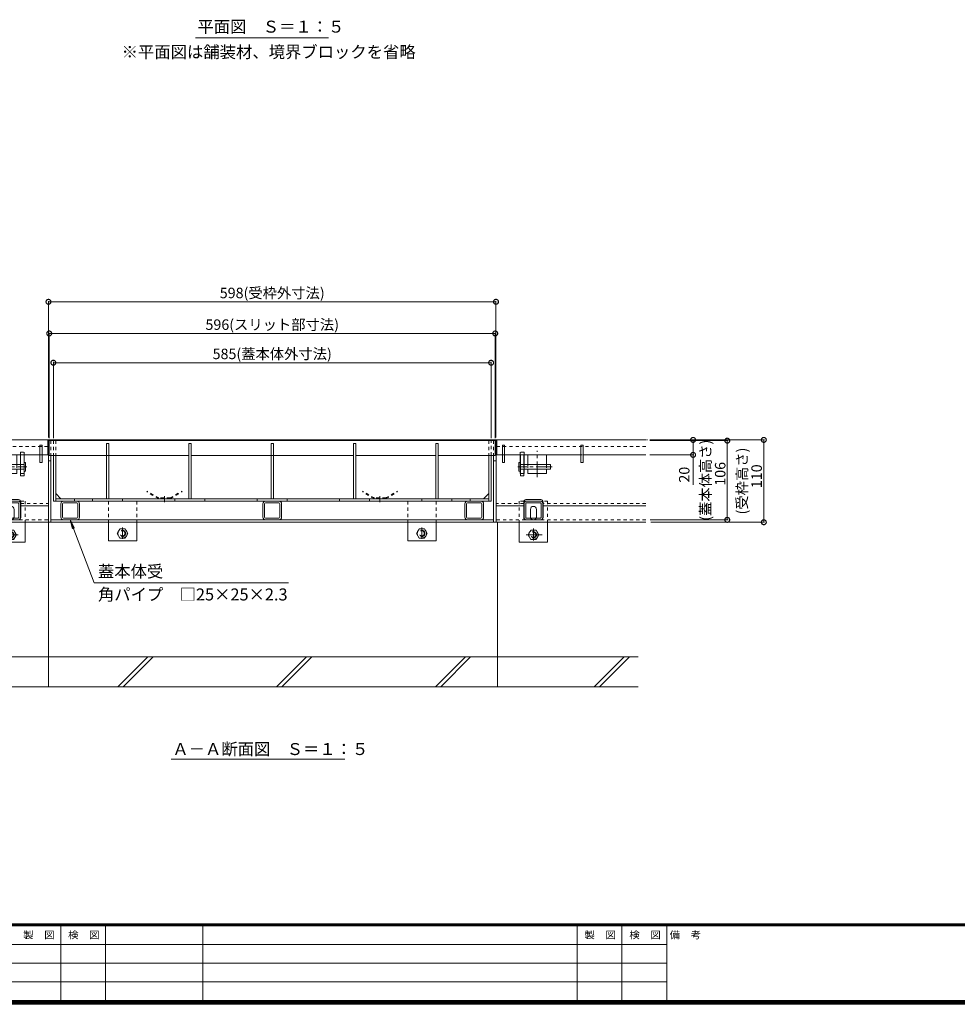
# Model space of a CAD drawing. Units: millimetres. Extents: x -2104 to 2116, y -1479 to 1615.
# Drawn here: x -1305 to -52, y -1349 to -33 of the extents above; entities that cross this region are included whole.
import ezdxf

# ---------------------------------------------------------------- set-up
doc = ezdxf.new("R2010")
doc.units = ezdxf.units.MM
doc.header["$LTSCALE"] = 5
doc.header["$PDMODE"] = 35
for name, pattern in [('JWW_CENTER1', [6.773333, 4.233333, -0.846667, 0.846667, -0.846667]), ('JWW_CENTER2', [13.546667, 11.006667, -0.846667, 0.846667, -0.846667]), ('JWW_DASHED1', [1.693333, 0.846667, -0.846667]), ('JWW_DASHED2', [3.386667, 1.693333, -1.693333]), ('JWW_HOJO', [1.693333, -1.27, 0.423333])]:
    doc.linetypes.add(name, pattern=pattern)
for name, color, linetype in [('0013_躯\u3000下り壁', 7, 'Continuous'), ('0022_柱符号_A', 7, 'Continuous'), ('0055_アルミ建具_', 7, 'Continuous'), ('0108_天井情報・', 7, 'Continuous'), ('02寸法D1_', 7, 'Continuous'), ('03本体__3', 7, 'Continuous'), ('10ゴム__3', 7, 'Continuous'), ('10ゴムD11', 7, 'Continuous'), ('10ゴムD13', 7, 'Continuous'), ('10ﾎﾞﾙﾄ__1', 7, 'Continuous'), ('10ﾎﾞﾙﾄ__2', 7, 'Continuous'), ('A_床ライン引きB', 7, 'Continuous'), ('A_避難通路', 7, 'Continuous'), ('OUTLINE-0', 7, 'Continuous'), ('補助散水栓', 7, 'Continuous')]:
    doc.layers.add(name, color=color, linetype=linetype)
doc.styles.get("Standard").update_dxf_attribs({"font": 'txt.shx', "bigfont": 'extfont.shx'})
doc.styles.add('ＭＳ ゴシック', font='txt', dxfattribs={"height": 1})
doc.dimstyles.new('KAD-1', dxfattribs={"dimtxt": 3, "dimasz": 4, "dimexe": 1, "dimexo": 3, "dimgap": 3, "dimtad": 1, "dimdsep": 46, "dimtxsty": 'Standard', "dimblk": 'DOTSMALL', "dimcen": 0, "dimadec": 0, "dimazin": 0, "dimtfac": 1, "dimtmove": 0, "dimatfit": 3, "dimldrblk": 'DOTSMALL', "dimfxl": 1, "dimlwd": 9, "dimlwe": 9, "dimarcsym": 0})

# ---------------------------------------------------------------- blocks, each defined once
blk = doc.blocks.new('モルタル止め\u3000A-A断面図')
at = {"layer": 'OUTLINE-0', "color": 7, "linetype": 'JWW_CENTER2', "lineweight": 5}
blk.add_line((0, 3.4), (0, -4.6), dxfattribs=at)
at = {"layer": '補助散水栓', "color": 2, "linetype": 'JWW_DASHED1', "lineweight": 5}
for p, q in [((-23.1, 10), (-23.6, 9.1)), ((-8, 0.1), (-23.6, 9.1)), ((-7.5, 1), (-23.1, 10)), ((7.5, 1), (-7.5, 1)), ((7.5, 1), (23.1, 10)), ((8, 0.1), (23.6, 9.1)), ((23.1, 10), (23.6, 9.1))]:
    blk.add_line(p, q, dxfattribs=at)
blk = doc.blocks.new('A-A断面図\u3000左\u3000T-2')
at = {"layer": '02寸法D1_', "color": 6, "linetype": 'Continuous', "lineweight": 5}
for p, q in [((0, 0), (-1, 0)), ((0, -20), (0, 0)), ((-1, -20), (0, -20))]:
    blk.add_line(p, q, dxfattribs=at)
at = {"layer": '03本体__3', "color": 3, "linetype": 'JWW_DASHED1', "lineweight": 5}
blk.add_line((-32.5, -20), (-37.5, -20), dxfattribs=at)
at = {"layer": '03本体__3', "color": 211, "linetype": 'Continuous', "lineweight": 5}
for p, q in [((-32.7, -20), (-37.2, -20)), ((-37.2, -20), (-37.2, -33)), ((-32.7, -20), (-32.7, -48)), ((-37.2, -39), (-37.2, -48)), ((-32.7, -48), (-37.2, -48)), ((-62.5, -103.8), (-62.5, -84.8)), ((-60.2, -103.8), (-60.2, -84.8)), ((-59.5, -81.8), (-40.5, -81.8)), ((-59.5, -84.1), (-40.5, -84.1)), ((-39.8, -103.8), (-39.8, -84.8)), ((-37.5, -103.8), (-37.5, -84.8)), ((-59.5, -104.5), (-40.5, -104.5)), ((-59.5, -106.8), (-40.5, -106.8))]:
    blk.add_line(p, q, dxfattribs=at)
at = {"layer": '03本体__3', "color": 211, "linetype": 'JWW_DASHED1', "lineweight": 5}
blk.add_line((-37.2, -45), (-32.7, -45), dxfattribs=at)
at = {"layer": '03本体__3', "color": 211, "linetype": 'Continuous', "lineweight": 5}
for centre, radius, start, end in [((-59.5, -84.8), 3, 90, 180), ((-59.5, -84.8), 0.7, 90, 180), ((-40.5, -84.8), 3, 0, 90), ((-40.5, -84.8), 0.7, 0, 90), ((-59.5, -103.8), 3, 180, 270), ((-59.5, -103.8), 0.7, 180, 270), ((-40.5, -103.8), 3, 270, 0), ((-40.5, -103.8), 0.7, 270, 0)]:
    blk.add_arc(centre, radius, start, end, dxfattribs=at)
at = {"layer": '10ゴム__3', "color": 30, "linetype": 'JWW_DASHED1', "lineweight": 5}
for p, q in [((-69, -81.8), (-69, -110)), ((-69, -81.8), (-62.8, -81.8)), ((-37.2, -81.8), (-31, -81.8)), ((-31, -81.8), (-31, -110))]:
    blk.add_line(p, q, dxfattribs=at)
at = {"layer": '10ゴム__3', "color": 30, "linetype": 'Continuous', "lineweight": 5}
for p, q in [((-62.8, -81.8), (-37.2, -81.8)), ((-54, -102.8), (-54, -92.8)), ((-46, -102.8), (-46, -92.8)), ((-69, -110), (-69, -136.8)), ((-31, -110), (-31, -136.8)), ((-69, -136.8), (-31, -136.8))]:
    blk.add_line(p, q, dxfattribs=at)
at = {"layer": '10ゴム__3', "color": 30, "linetype": 'JWW_DASHED2', "lineweight": 5}
for p, q in [((-53.6, -120.6), (-57.2, -126.8)), ((-57.2, -126.8), (-53.6, -133)), ((-53.6, -120.6), (-46.5, -120.6)), ((-42.8, -126.8), (-46.4, -120.6)), ((-46.4, -133), (-42.8, -126.8)), ((-53.6, -133), (-46.4, -133))]:
    blk.add_line(p, q, dxfattribs=at)
for radius in [6.23, 4, 3.3]:
    blk.add_circle((-50, -126.8), radius, dxfattribs=at)
at = {"layer": '10ゴム__3', "color": 30, "linetype": 'Continuous', "lineweight": 5}
for centre, start, end in [((-50, -92.8), 0, 180), ((-50, -102.8), 180, 191.537), ((-50, -102.8), 191.537, 205.1507), ((-50, -102.8), 334.8493, 348.463), ((-50, -102.8), 348.463, 0)]:
    blk.add_arc(centre, 4, start, end, dxfattribs=at)
at = {"layer": '10ゴム__3', "color": 30, "linetype": 'JWW_DASHED2', "lineweight": 5}
blk.add_arc((-50, -102.8), 4, 205.1507, 334.8493, dxfattribs=at)
at = {"layer": '10ゴムD11', "color": 6, "linetype": 'JWW_CENTER1', "lineweight": 5}
blk.add_line((-75, -36), (-29, -36), dxfattribs=at)
at = {"layer": '10ゴムD11', "color": 6, "linetype": 'Continuous', "lineweight": 5}
for p, q in [((-72.7, -33), (-72.7, -39)), ((-32.7, -33), (-72.7, -33)), ((-32.7, -39), (-72.7, -39)), ((-32.7, -30.3), (-32.7, -41.7)), ((-30.7, -30.3), (-30.7, -41.7))]:
    blk.add_line(p, q, dxfattribs=at)
at = {"layer": '10ゴムD11', "color": 6, "linetype": 'JWW_DASHED1', "lineweight": 5}
blk.add_line((-37.2, -33), (-37.2, -39), dxfattribs=at)
at = {"layer": '10ゴムD11', "color": 6, "linetype": 'Continuous', "lineweight": 5}
for centre, start, end in [((-31.7, -31.8), 56.6015, 123.3985), ((-31.7, -40.2), 236.6015, 303.3985)]:
    blk.add_arc(centre, 1.82, start, end, dxfattribs=at)
at = {"layer": '10ゴムD13', "color": 6, "linetype": 'Continuous', "lineweight": 5}
for p, q in [((-67.5, -20), (-42.5, -20)), ((-67.5, -20), (-67.5, -33)), ((-42.5, -20), (-42.5, -33)), ((-67.5, -39), (-67.5, -45)), ((-42.5, -39), (-42.5, -45)), ((-67.5, -45), (-42.5, -45))]:
    blk.add_line(p, q, dxfattribs=at)
at = {"layer": '10ゴムD13', "color": 6, "linetype": 'JWW_DASHED1', "lineweight": 5}
for p, q in [((-67.5, -33), (-67.5, -39)), ((-42.5, -33), (-42.5, -39))]:
    blk.add_line(p, q, dxfattribs=at)
at = {"layer": 'A_床ライン引きB', "color": 4, "linetype": 'JWW_DASHED1', "lineweight": 5}
for p, q in [((-200, -9), (0, -9)), ((-37.5, -16.5), (-32.5, -16.5)), ((-37.5, -16.5), (-37.5, -20)), ((-32.5, -16.5), (-32.5, -20)), ((-200, -84.8), (-63, -84.8)), ((-37, -84.8), (0, -84.8)), ((-200, -106.8), (-0.1, -106.8))]:
    blk.add_line(p, q, dxfattribs=at)
at = {"layer": 'A_床ライン引きB', "color": 4, "linetype": 'Continuous', "lineweight": 5}
for p, q in [((0, 0), (0, -110)), ((0, 0), (0, -9)), ((0, -9), (0, -110)), ((-37.5, -20), (-37.5, -45)), ((-32.5, -20), (-32.5, -45)), ((-37.2, -45), (-37.5, -45)), ((-32.7, -45), (-32.5, -45)), ((-200, -88), (-63, -88)), ((-63, -103.8), (-63, -82.8)), ((-60, -79.8), (-40, -79.8)), ((-37, -103.8), (-37, -82.8)), ((-37, -88), (0, -88)), ((-200, -110), (0, -110)), ((-60, -106.8), (-40, -106.8))]:
    blk.add_line(p, q, dxfattribs=at)
for centre, start, end in [((-60, -82.8), 90, 180), ((-40, -82.8), 0, 90), ((-60, -103.8), 180, 270), ((-40, -103.8), 270, 0)]:
    blk.add_arc(centre, 3, start, end, dxfattribs=at)
at = {"layer": 'A_避難通路', "color": 3, "linetype": 'Continuous', "lineweight": 5}
for p, q in [((-200, 0), (-1, 0)), ((-1, -20), (-1, 0)), ((-113.5, -7), (-116.5, -7)), ((-116.5, -7), (-116.5, -30)), ((-113.5, -7), (-113.5, -30)), ((-8.5, -7), (-11.5, -7)), ((-11.5, -7), (-11.5, -30)), ((-8.5, -7), (-8.5, -30)), ((-200, -20), (-116.5, -20)), ((-113.5, -20), (-11.5, -20)), ((-8.5, -20), (-1, -20)), ((-113.5, -30), (-116.5, -30)), ((-8.5, -30), (-11.5, -30))]:
    blk.add_line(p, q, dxfattribs=at)
at = {"layer": 'A_避難通路', "color": 3, "linetype": 'JWW_DASHED1', "lineweight": 5}
blk.add_line((-1, -20), (-200, -20), dxfattribs=at)
at = {"layer": 'OUTLINE-0', "color": 7, "linetype": 'JWW_CENTER1', "lineweight": 5}
for p, q in [((-55, -49.9), (-55, -14.6)), ((-50, -118.3), (-50, -134.5)), ((-40.6, -126.8), (-61.9, -126.8))]:
    blk.add_line(p, q, dxfattribs=at)
blk = doc.blocks.new('A-A断面図\u3000右\u3000T-2')
at = {"layer": '02寸法D1_', "color": 6, "linetype": 'Continuous', "lineweight": 5}
for p, q in [((2492.7, 1196.6), (2492.7, 1216.6)), ((2492.7, 1216.6), (2493.7, 1216.6)), ((2493.7, 1196.6), (2492.7, 1196.6))]:
    blk.add_line(p, q, dxfattribs=at)
at = {"layer": '03本体__3', "color": 3, "linetype": 'JWW_DASHED1', "lineweight": 5}
blk.add_line((2525.2, 1196.6), (2530.2, 1196.6), dxfattribs=at)
at = {"layer": '03本体__3', "color": 211, "linetype": 'Continuous', "lineweight": 5}
for p, q in [((2525.4, 1196.6), (2525.4, 1168.6)), ((2525.4, 1196.6), (2529.9, 1196.6)), ((2529.9, 1196.6), (2529.9, 1183.6)), ((2529.9, 1177.6), (2529.9, 1168.6)), ((2525.4, 1168.6), (2529.9, 1168.6)), ((2530.2, 1112.8), (2530.2, 1131.8)), ((2532.5, 1112.8), (2532.5, 1131.8)), ((2552.2, 1134.8), (2533.2, 1134.8)), ((2552.2, 1132.5), (2533.2, 1132.5)), ((2552.9, 1112.8), (2552.9, 1131.8)), ((2555.2, 1112.8), (2555.2, 1131.8)), ((2552.2, 1112.1), (2533.2, 1112.1)), ((2552.2, 1109.8), (2533.2, 1109.8))]:
    blk.add_line(p, q, dxfattribs=at)
at = {"layer": '03本体__3', "color": 211, "linetype": 'JWW_DASHED1', "lineweight": 5}
blk.add_line((2529.9, 1171.6), (2525.4, 1171.6), dxfattribs=at)
at = {"layer": '03本体__3', "color": 211, "linetype": 'Continuous', "lineweight": 5}
for centre, radius, start, end in [((2533.2, 1131.8), 3, 90, 180), ((2533.2, 1131.8), 0.7, 90, 180), ((2552.2, 1131.8), 3, 0, 90), ((2552.2, 1131.8), 0.7, 0, 90), ((2533.2, 1112.8), 3, 180, 270), ((2533.2, 1112.8), 0.7, 180, 270), ((2552.2, 1112.8), 3, 270, 0), ((2552.2, 1112.8), 0.7, 270, 0)]:
    blk.add_arc(centre, radius, start, end, dxfattribs=at)
at = {"layer": '10ゴム__3', "color": 30, "linetype": 'JWW_DASHED1', "lineweight": 5}
for p, q in [((2523.7, 1134.8), (2523.7, 1106.6)), ((2529.8, 1134.8), (2523.7, 1134.8)), ((2561.7, 1134.8), (2555.5, 1134.8)), ((2561.7, 1134.8), (2561.7, 1106.6))]:
    blk.add_line(p, q, dxfattribs=at)
at = {"layer": '10ゴム__3', "color": 30, "linetype": 'Continuous', "lineweight": 5}
for p, q in [((2555.5, 1134.8), (2529.8, 1134.8)), ((2538.7, 1113.8), (2538.7, 1123.8)), ((2546.7, 1113.8), (2546.7, 1123.8)), ((2523.7, 1106.6), (2523.7, 1079.8)), ((2561.7, 1106.6), (2561.7, 1079.8)), ((2561.7, 1079.8), (2523.7, 1079.8))]:
    blk.add_line(p, q, dxfattribs=at)
at = {"layer": '10ゴム__3', "color": 30, "linetype": 'JWW_DASHED2', "lineweight": 5}
for p, q in [((2535.5, 1089.8), (2539.1, 1096)), ((2546.3, 1096), (2539.2, 1096)), ((2546.3, 1096), (2549.9, 1089.8)), ((2539.1, 1083.6), (2535.5, 1089.8)), ((2546.3, 1083.6), (2539.1, 1083.6)), ((2549.9, 1089.8), (2546.3, 1083.6))]:
    blk.add_line(p, q, dxfattribs=at)
for radius in [6.23, 4, 3.3]:
    blk.add_circle((2542.7, 1089.8), radius, dxfattribs=at)
at = {"layer": '10ゴム__3', "color": 30, "linetype": 'Continuous', "lineweight": 5}
for centre, start, end in [((2542.7, 1123.8), 0, 180), ((2542.7, 1113.8), 180, 191.537), ((2542.7, 1113.8), 191.537, 205.1507), ((2542.7, 1113.8), 334.8493, 348.463), ((2542.7, 1113.8), 348.463, 0)]:
    blk.add_arc(centre, 4, start, end, dxfattribs=at)
at = {"layer": '10ゴム__3', "color": 30, "linetype": 'JWW_DASHED2', "lineweight": 5}
blk.add_arc((2542.7, 1113.8), 4, 205.1507, 334.8493, dxfattribs=at)
at = {"layer": '10ゴムD11', "color": 6, "linetype": 'Continuous', "lineweight": 5}
for p, q in [((2523.4, 1186.3), (2523.4, 1174.9)), ((2525.4, 1186.3), (2525.4, 1174.9)), ((2525.4, 1183.6), (2565.4, 1183.6)), ((2525.4, 1177.6), (2565.4, 1177.6)), ((2565.4, 1183.6), (2565.4, 1177.6))]:
    blk.add_line(p, q, dxfattribs=at)
at = {"layer": '10ゴムD11', "color": 6, "linetype": 'JWW_CENTER1', "lineweight": 5}
blk.add_line((2567.7, 1180.6), (2521.7, 1180.6), dxfattribs=at)
at = {"layer": '10ゴムD11', "color": 6, "linetype": 'JWW_DASHED1', "lineweight": 5}
blk.add_line((2529.9, 1183.6), (2529.9, 1177.6), dxfattribs=at)
at = {"layer": '10ゴムD11', "color": 6, "linetype": 'Continuous', "lineweight": 5}
for centre, start, end in [((2524.4, 1184.8), 56.6015, 123.3985), ((2524.4, 1176.4), 236.6015, 303.3985)]:
    blk.add_arc(centre, 1.82, start, end, dxfattribs=at)
at = {"layer": '10ゴムD13', "color": 6, "linetype": 'Continuous', "lineweight": 5}
for p, q in [((2560.2, 1196.6), (2535.2, 1196.6)), ((2535.2, 1196.6), (2535.2, 1183.6)), ((2560.2, 1196.6), (2560.2, 1183.6)), ((2535.2, 1177.6), (2535.2, 1171.6)), ((2560.2, 1171.6), (2535.2, 1171.6)), ((2560.2, 1177.6), (2560.2, 1171.6))]:
    blk.add_line(p, q, dxfattribs=at)
at = {"layer": '10ゴムD13', "color": 6, "linetype": 'JWW_DASHED1', "lineweight": 5}
for p, q in [((2535.2, 1183.6), (2535.2, 1177.6)), ((2560.2, 1183.6), (2560.2, 1177.6))]:
    blk.add_line(p, q, dxfattribs=at)
at = {"layer": 'A_床ライン引きB', "color": 4, "linetype": 'Continuous', "lineweight": 5}
for p, q in [((2492.7, 1216.6), (2492.7, 1106.6)), ((2492.7, 1216.6), (2492.7, 1207.6)), ((2525.2, 1196.6), (2525.2, 1171.6)), ((2530.2, 1196.6), (2530.2, 1171.6)), ((2525.4, 1171.6), (2525.2, 1171.6)), ((2529.9, 1171.6), (2530.2, 1171.6)), ((2529.7, 1112.8), (2529.7, 1133.8)), ((2552.7, 1136.8), (2532.7, 1136.8)), ((2555.7, 1112.8), (2555.7, 1133.8)), ((2529.7, 1128.6), (2492.7, 1128.6)), ((2692.7, 1128.6), (2555.7, 1128.6)), ((2692.7, 1106.6), (2492.7, 1106.6)), ((2552.7, 1109.8), (2532.7, 1109.8))]:
    blk.add_line(p, q, dxfattribs=at)
at = {"layer": 'A_床ライン引きB', "color": 4, "linetype": 'JWW_DASHED1', "lineweight": 5}
for p, q in [((2692.7, 1207.6), (2492.7, 1207.6)), ((2530.2, 1200.1), (2525.2, 1200.1)), ((2525.2, 1200.1), (2525.2, 1196.6)), ((2530.2, 1200.1), (2530.2, 1196.6)), ((2529.7, 1131.8), (2492.7, 1131.8)), ((2692.7, 1131.8), (2555.7, 1131.8)), ((2692.7, 1109.8), (2492.8, 1109.8))]:
    blk.add_line(p, q, dxfattribs=at)
at = {"layer": 'A_床ライン引きB', "color": 4, "linetype": 'Continuous', "lineweight": 5}
for centre, start, end in [((2532.7, 1133.8), 90, 180), ((2552.7, 1133.8), 0, 90), ((2532.7, 1112.8), 180, 270), ((2552.7, 1112.8), 270, 0)]:
    blk.add_arc(centre, 3, start, end, dxfattribs=at)
at = {"layer": 'A_避難通路', "color": 3, "linetype": 'Continuous', "lineweight": 5}
for p, q in [((2493.7, 1196.6), (2493.7, 1216.6)), ((2692.7, 1216.6), (2493.7, 1216.6)), ((2501.2, 1209.6), (2504.2, 1209.6)), ((2501.2, 1209.6), (2501.2, 1186.6)), ((2504.2, 1209.6), (2504.2, 1186.6)), ((2606.2, 1209.6), (2609.2, 1209.6)), ((2606.2, 1209.6), (2606.2, 1186.6)), ((2609.2, 1209.6), (2609.2, 1186.6)), ((2501.2, 1196.6), (2493.7, 1196.6)), ((2501.2, 1186.6), (2504.2, 1186.6)), ((2606.2, 1196.6), (2504.2, 1196.6)), ((2606.2, 1186.6), (2609.2, 1186.6)), ((2692.7, 1196.6), (2609.2, 1196.6))]:
    blk.add_line(p, q, dxfattribs=at)
at = {"layer": 'A_避難通路', "color": 3, "linetype": 'JWW_DASHED1', "lineweight": 5}
blk.add_line((2493.7, 1196.6), (2692.7, 1196.6), dxfattribs=at)
at = {"layer": 'OUTLINE-0', "color": 7, "linetype": 'JWW_CENTER1', "lineweight": 5}
for p, q in [((2547.7, 1166.7), (2547.7, 1202)), ((2542.7, 1098.3), (2542.7, 1082.2)), ((2533.2, 1089.8), (2554.5, 1089.8))]:
    blk.add_line(p, q, dxfattribs=at)
blk = doc.blocks.new('A-A断面図\u3000180')
at = {"layer": '10ﾎﾞﾙﾄ__1', "color": 6, "linetype": 'Continuous', "lineweight": 5}
for p, q in [((0, -220), (0, 0)), ((600, -220), (600, 0)), ((788, -180), (-184, -180)), ((-119.3, -220), (-79.3, -180)), ((-112.2, -220), (-72.2, -180)), ((0, -220), (0, -180)), ((92.8, -220), (132.8, -180)), ((99.9, -220), (139.9, -180)), ((304.9, -220), (344.9, -180)), ((312, -220), (352, -180)), ((517.1, -220), (557.1, -180)), ((524.1, -220), (564.1, -180)), ((729.2, -220), (769.2, -180)), ((736.2, -220), (776.2, -180)), ((-184, -220), (788, -220))]:
    blk.add_line(p, q, dxfattribs=at)
blk = doc.blocks.new('角パイプ\u3000□25×25×2.3')
at = {"layer": '03本体__3', "color": 211, "linetype": 'Continuous', "lineweight": 5}
for p, q in [((10, -102.4), (10, -84.6)), ((12.3, -102.4), (12.3, -84.6)), ((31.4, -81), (13.6, -81)), ((31.4, -83.3), (13.6, -83.3)), ((32.7, -102.4), (32.7, -84.6)), ((35, -84.6), (35, -102.4)), ((13.6, -103.7), (31.4, -103.7)), ((13.6, -106), (31.7, -106))]:
    blk.add_line(p, q, dxfattribs=at)
for centre, radius, start, end in [((13.6, -84.6), 3.6, 90, 180), ((13.6, -84.6), 3.6, 90, 180), ((13.6, -84.6), 1.3, 90, 180), ((13.6, -84.6), 1.3, 90, 180), ((31.4, -84.6), 3.6, 0, 90), ((31.4, -84.6), 3.6, 0, 90), ((31.4, -84.6), 1.3, 0, 90), ((31.4, -84.6), 1.3, 0, 90), ((13.6, -102.4), 3.6, 180, 270), ((13.6, -102.4), 3.6, 180, 270), ((13.6, -102.4), 1.3, 180, 270), ((13.6, -102.4), 1.3, 180, 270), ((31.4, -102.4), 1.3, 270, 0), ((31.4, -102.4), 3.6, 270, 0), ((31.4, -102.4), 3.6, 270, 0), ((31.4, -102.4), 1.3, 270, 0)]:
    blk.add_arc(centre, radius, start, end, dxfattribs=at)
blk = doc.blocks.new('角パイプ\u3000□25×25×2.3\u3000引出線')
at = {"layer": '0055_アルミ建具_', "color": 7, "linetype": 'Continuous', "lineweight": 5}
for p, q in [((32, -84.2), (0, 0)), ((0, 0), (5.9, -11)), ((0, 0), (2.9, -12.2)), ((32, -84.2), (291.7, -84.2))]:
    blk.add_line(p, q, dxfattribs=at)
at = {"layer": '0055_アルミ建具_', "color": 2, "linetype": 'Continuous', "lineweight": 5}
for s, p in [('蓋本体受', (37.1, -76.9)), ('角パイプ\u3000□25×25×2.3', (37.1, -107.7))]:
    blk.add_text(s, height=16, dxfattribs=at).set_placement(p)
blk = doc.blocks.new('_DotSmall')
at = {"color": 0, "linetype": 'ByBlock', "const_width": 0.5}
blk.add_lwpolyline([(-0.0625, 0, 1), (0.0625, 0, 1)], format="xyb", close=True, dxfattribs=at)
blk = doc.blocks.new('*D57')
at = {"color": 0, "lineweight": 5, "transparency": 16777216}
for p, q in [((-1266.4, -591.5), (-1266.4, -409)), ((-1266.4, -410), (-668.4, -410)), ((-668.4, -591.5), (-668.4, -409))]:
    blk.add_line(p, q, dxfattribs=at)
at = {"layer": 'Defpoints', "color": 0, "transparency": 16777216}
for p in [(-668.4, -410), (-1266.4, -594.5), (-668.4, -594.5)]:
    blk.add_point(p, dxfattribs=at)
at = {"color": 0, "lineweight": 5, "transparency": 16777216, "xscale": 13, "yscale": 13, "zscale": 13, "rotation": 180}
blk.add_blockref('_DotSmall', (-1266.4, -410), dxfattribs=at)
at = {"color": 0, "lineweight": 5, "transparency": 16777216, "xscale": 13, "yscale": 13, "zscale": 13}
blk.add_blockref('_DotSmall', (-668.4, -410), dxfattribs=at)
at = {"color": 2, "lineweight": 5, "transparency": 16777216, "insert": (-967.4, -400), "char_height": 14, "attachment_point": 5}
blk.add_mtext('598(受枠外寸法)', dxfattribs=at)
blk = doc.blocks.new('*D58')
at = {"color": 0, "lineweight": 5, "transparency": 16777216}
for p, q in [((-1265.4, -592.3), (-1265.4, -451.3)), ((-669.4, -452.3), (-1265.4, -452.3)), ((-669.4, -592.3), (-669.4, -451.3))]:
    blk.add_line(p, q, dxfattribs=at)
at = {"layer": 'Defpoints', "color": 0, "transparency": 16777216}
for p in [(-1265.4, -452.3), (-1265.4, -595.3), (-669.4, -595.3)]:
    blk.add_point(p, dxfattribs=at)
at = {"color": 0, "lineweight": 5, "transparency": 16777216, "xscale": 13, "yscale": 13, "zscale": 13, "rotation": 180}
blk.add_blockref('_DotSmall', (-1265.4, -452.3), dxfattribs=at)
at = {"color": 0, "lineweight": 5, "transparency": 16777216, "xscale": 13, "yscale": 13, "zscale": 13}
blk.add_blockref('_DotSmall', (-669.4, -452.3), dxfattribs=at)
at = {"color": 2, "lineweight": 5, "transparency": 16777216, "insert": (-967.4, -442.3), "char_height": 14, "attachment_point": 5}
blk.add_mtext('596(スリット部寸法)', dxfattribs=at)
blk = doc.blocks.new('*D59')
at = {"color": 0, "lineweight": 5, "transparency": 16777216}
for p, q in [((-1259.9, -592.3), (-1259.9, -490.4)), ((-1259.9, -491.4), (-674.9, -491.4)), ((-674.9, -592.3), (-674.9, -490.4))]:
    blk.add_line(p, q, dxfattribs=at)
at = {"layer": 'Defpoints', "color": 0, "transparency": 16777216}
for p in [(-674.9, -491.4), (-1259.9, -595.3), (-674.9, -595.3)]:
    blk.add_point(p, dxfattribs=at)
at = {"color": 0, "lineweight": 5, "transparency": 16777216, "xscale": 13, "yscale": 13, "zscale": 13, "rotation": 180}
blk.add_blockref('_DotSmall', (-1259.9, -491.4), dxfattribs=at)
at = {"color": 0, "lineweight": 5, "transparency": 16777216, "xscale": 13, "yscale": 13, "zscale": 13}
blk.add_blockref('_DotSmall', (-674.9, -491.4), dxfattribs=at)
at = {"color": 2, "lineweight": 5, "transparency": 16777216, "insert": (-967.4, -481.4), "char_height": 14, "attachment_point": 5}
blk.add_mtext('585(蓋本体外寸法)', dxfattribs=at)
blk = doc.blocks.new('*D72')
at = {"color": 0, "lineweight": 9, "transparency": 16777216}
for p, q in [((-462.8, -595.5), (-358.3, -595.5)), ((-462.3, -701.3), (-358.3, -701.3))]:
    blk.add_line(p, q, dxfattribs=at)
at = {"color": 0, "lineweight": 5, "transparency": 16777216}
blk.add_line((-359.3, -595.5), (-359.3, -701.3), dxfattribs=at)
at = {"layer": 'Defpoints', "color": 0, "transparency": 16777216}
for p in [(-465.8, -595.5), (-465.3, -701.3), (-359.3, -701.3)]:
    blk.add_point(p, dxfattribs=at)
at = {"color": 0, "lineweight": 5, "transparency": 16777216, "xscale": 13, "yscale": 13, "zscale": 13}
for p, rotation in [((-359.3, -595.5), 90), ((-359.3, -701.3), 270)]:
    blk.add_blockref('_DotSmall', p, dxfattribs=dict(at, rotation=rotation))
at = {"color": 2, "lineweight": 5, "transparency": 16777216, "insert": (-378.6, -648.4), "char_height": 14, "attachment_point": 5, "rotation": 90}
blk.add_mtext('\\H1x;\\S(蓋本体高さ)^     106;', dxfattribs=at)
blk = doc.blocks.new('*D73')
at = {"color": 0, "lineweight": 5, "transparency": 16777216}
for p, q in [((-462.8, -594.5), (-309.5, -594.5)), ((-310.5, -594.5), (-310.5, -704.5)), ((-461.6, -704.5), (-309.5, -704.5))]:
    blk.add_line(p, q, dxfattribs=at)
at = {"layer": 'Defpoints', "color": 0, "transparency": 16777216}
for p in [(-465.8, -594.5), (-464.6, -704.5), (-310.5, -704.5)]:
    blk.add_point(p, dxfattribs=at)
at = {"color": 0, "lineweight": 5, "transparency": 16777216, "xscale": 13, "yscale": 13, "zscale": 13}
for p, rotation in [((-310.5, -594.5), 90), ((-310.5, -704.5), 270)]:
    blk.add_blockref('_DotSmall', p, dxfattribs=dict(at, rotation=rotation))
at = {"color": 2, "lineweight": 5, "transparency": 16777216, "insert": (-329.9, -649.5), "char_height": 14, "attachment_point": 5, "rotation": 90}
blk.add_mtext('\\H1x;\\S(受枠高さ)^    110;', dxfattribs=at)
blk = doc.blocks.new('*D74')
at = {"color": 0, "lineweight": 5, "transparency": 16777216}
for p, q in [((-462.8, -594.5), (-404, -594.5)), ((-405, -594.5), (-405, -614.5)), ((-462.8, -614.5), (-404, -614.5)), ((-405, -614.5), (-405, -654.5))]:
    blk.add_line(p, q, dxfattribs=at)
at = {"layer": 'Defpoints', "color": 0, "transparency": 16777216}
for p in [(-465.8, -594.5), (-465.8, -614.5), (-405, -614.5)]:
    blk.add_point(p, dxfattribs=at)
at = {"color": 0, "lineweight": 5, "transparency": 16777216, "xscale": 13, "yscale": 13, "zscale": 13}
for p, rotation in [((-405, -594.5), 90), ((-405, -614.5), 270)]:
    blk.add_blockref('_DotSmall', p, dxfattribs=dict(at, rotation=rotation))
at = {"color": 2, "lineweight": 5, "transparency": 16777216, "insert": (-415, -641), "char_height": 14, "attachment_point": 5, "rotation": 90}
blk.add_mtext('20', dxfattribs=at)

msp = doc.modelspace()

# ---------------------------------------------------------------- linework, layer by layer
at = {"layer": '0013_躯\u3000下り壁', "color": 7, "linetype": 'Continuous', "lineweight": 5}
for p, q in [((-1965, -1241.938), (2010, -1241.938)), ((-1965, -1242.771), (2010, -1242.771)), ((-1060, -1243.604), (-1060, -1343.604)), ((-560, -1243.604), (-560, -1343.604)), ((-500, -1243.604), (-500, -1343.604)), ((-440, -1243.604), (-440, -1343.604)), ((-1969.167, -1347.771), (2014.167, -1347.771)), ((-1968.333, -1346.938), (2013.333, -1346.938)), ((-1967.5, -1346.104), (2012.5, -1346.104)), ((-1966.667, -1345.271), (2011.667, -1345.271)), ((-1965.833, -1344.438), (2010.833, -1344.438))]:
    msp.add_line(p, q, dxfattribs=at)
at = {"layer": '0022_柱符号_A', "color": 7, "linetype": 'Continuous', "lineweight": 5}
for p, q in [((-1965, -1241.104), (2010, -1241.104)), ((-1965, -1243.604), (2010, -1243.604)), ((-1250, -1243.604), (-1250, -1343.604)), ((-1190, -1243.604), (-1190, -1343.604)), ((-1940, -1268.604), (-440, -1268.604)), ((-1940, -1293.604), (-440, -1293.604)), ((-1940, -1318.604), (-440, -1318.604)), ((-1970, -1348.604), (2015, -1348.604)), ((-1965, -1343.604), (2010, -1343.604))]:
    msp.add_line(p, q, dxfattribs=at)
at = {"layer": '0055_アルミ建具_', "color": 7, "linetype": 'Continuous', "lineweight": 5}
for p, q in [((-1070.068, -57.497), (-892.337, -57.497)), ((-1102.626, -1020.956), (-870.238, -1020.956))]:
    msp.add_line(p, q, dxfattribs=at)
at = {"layer": '0108_天井情報・', "color": 7, "linetype": 'JWW_HOJO', "lineweight": 5}
msp.add_line((-585.693, -594.519), (-465.821, -594.519), dxfattribs=at)
at = {"layer": '10ゴム__3', "color": 30, "linetype": 'JWW_DASHED1', "lineweight": 5}
for p, q in [((-1186.386, -676.519), (-1148.386, -676.519)), ((-1186.386, -676.519), (-1186.386, -704.519)), ((-1148.386, -676.519), (-1148.386, -704.519)), ((-748.386, -676.519), (-786.386, -676.519)), ((-786.386, -676.519), (-786.386, -704.519)), ((-748.386, -676.519), (-748.386, -704.519))]:
    msp.add_line(p, q, dxfattribs=at)
at = {"layer": '10ゴム__3', "color": 30, "linetype": 'Continuous', "lineweight": 5}
for p, q in [((-1186.386, -704.519), (-1186.386, -729.519)), ((-1148.386, -704.519), (-1148.386, -729.519)), ((-786.386, -704.519), (-786.386, -729.519)), ((-748.386, -704.519), (-748.386, -729.519)), ((-1186.386, -729.519), (-1148.386, -729.519)), ((-748.386, -729.519), (-786.386, -729.519))]:
    msp.add_line(p, q, dxfattribs=at)
at = {"layer": '10ゴム__3', "color": 30, "linetype": 'JWW_DASHED2', "lineweight": 5}
for p, q in [((-1174.576, -719.519), (-1170.981, -713.292)), ((-1170.981, -725.745), (-1174.576, -719.519)), ((-1163.791, -713.292), (-1170.886, -713.292)), ((-1163.791, -713.292), (-1160.196, -719.519)), ((-1160.196, -719.519), (-1163.791, -725.745)), ((-774.576, -719.519), (-770.981, -713.292)), ((-770.981, -725.745), (-774.576, -719.519)), ((-763.791, -713.292), (-770.886, -713.292)), ((-763.791, -713.292), (-760.196, -719.519)), ((-760.196, -719.519), (-763.791, -725.745)), ((-1163.791, -725.745), (-1170.981, -725.745)), ((-763.791, -725.745), (-770.981, -725.745))]:
    msp.add_line(p, q, dxfattribs=at)
for centre, radius in [((-1167.386, -719.519), 6.227), ((-1167.386, -719.519), 4), ((-1167.386, -719.519), 3.3), ((-767.386, -719.519), 6.227), ((-767.386, -719.519), 4), ((-767.386, -719.519), 3.3)]:
    msp.add_circle(centre, radius, dxfattribs=at)
at = {"layer": 'A_床ライン引きB', "color": 4, "linetype": 'Continuous', "lineweight": 5}
for p, q in [((-1266.386, -594.519), (-668.386, -594.519)), ((-1263.186, -594.519), (-1263.186, -595.319)), ((-671.586, -594.519), (-671.586, -595.319)), ((-1263.186, -615.319), (-1263.186, -704.519)), ((-671.586, -615.319), (-671.586, -704.519)), ((-1266.386, -622.319), (-1263.186, -622.319)), ((-671.586, -622.319), (-668.386, -622.319)), ((-668.386, -704.519), (-1266.386, -704.519)), ((-671.586, -701.319), (-1263.186, -701.319))]:
    msp.add_line(p, q, dxfattribs=at)
at = {"layer": 'A_床ライン引きB', "color": 4, "linetype": 'JWW_DASHED1', "lineweight": 5}
for p, q in [((-1263.186, -595.319), (-1263.186, -615.319)), ((-671.586, -595.319), (-671.586, -615.319))]:
    msp.add_line(p, q, dxfattribs=at)
at = {"layer": 'A_避難通路', "color": 3, "linetype": 'Continuous', "lineweight": 5}
for p, q in [((-669.386, -595.319), (-1265.386, -595.319)), ((-1265.386, -615.319), (-1265.386, -595.319)), ((-669.386, -615.319), (-669.386, -595.319)), ((-1188.986, -615.319), (-1265.386, -615.319)), ((-1078.986, -615.319), (-1185.786, -615.319)), ((-858.986, -615.319), (-1075.786, -615.319)), ((-748.986, -615.319), (-855.786, -615.319)), ((-745.786, -615.319), (-669.386, -615.319))]:
    msp.add_line(p, q, dxfattribs=at)
at = {"layer": 'A_避難通路', "color": 3, "linetype": 'JWW_DASHED1', "lineweight": 5}
msp.add_line((-1185.786, -615.319), (-1188.986, -615.319), dxfattribs=at)
at = {"layer": 'A_避難通路', "color": 3, "linetype": 'Continuous', "lineweight": 5}
for points in [[(-1188.986, -599.319), (-1188.986, -673.119), (-1185.786, -673.119), (-1185.786, -599.319)], [(-1078.986, -599.319), (-1078.986, -673.119), (-1075.786, -673.119), (-1075.786, -599.319)], [(-968.986, -599.319), (-968.986, -673.119), (-965.786, -673.119), (-965.786, -599.319)], [(-858.986, -599.319), (-858.986, -673.119), (-855.786, -673.119), (-855.786, -599.319)], [(-748.986, -599.319), (-748.986, -673.119), (-745.786, -673.119), (-745.786, -599.319)]]:
    msp.add_lwpolyline(points, close=True, dxfattribs=at)
at = {"layer": 'OUTLINE-0', "color": 7, "linetype": 'JWW_CENTER2', "lineweight": 5}
for p, q in [((-1176.214, -704.519), (-1158.665, -704.519)), ((-758.558, -704.519), (-776.106, -704.519)), ((-1167.386, -711.45), (-1167.386, -726.689)), ((-767.386, -711.45), (-767.386, -726.689))]:
    msp.add_line(p, q, dxfattribs=at)
at = {"layer": '補助散水栓', "color": 2, "linetype": 'Continuous', "lineweight": 5}
for p, q in [((-1256.686, -595.319), (-1259.886, -595.319)), ((-674.886, -595.319), (-678.086, -595.319)), ((-1259.886, -615.319), (-1259.886, -676.319)), ((-1256.686, -615.319), (-1256.686, -676.319)), ((-678.086, -615.319), (-678.086, -676.319)), ((-674.886, -615.319), (-674.886, -676.319)), ((-1249.686, -673.119), (-1256.686, -666.119)), ((-685.086, -673.119), (-678.086, -666.119)), ((-1259.886, -676.319), (-674.886, -676.319)), ((-678.086, -673.119), (-1256.686, -673.119)), ((-1231.686, -673.119), (-1231.686, -676.319)), ((-1207.386, -673.119), (-1207.386, -676.319)), ((-1167.386, -673.119), (-1167.386, -676.319)), ((-1097.386, -673.119), (-1097.386, -676.319)), ((-1057.386, -673.119), (-1057.386, -676.319)), ((-987.386, -673.119), (-987.386, -676.319)), ((-947.386, -673.119), (-947.386, -676.319)), ((-877.386, -673.119), (-877.386, -676.319)), ((-837.386, -673.119), (-837.386, -676.319)), ((-767.386, -673.119), (-767.386, -676.319)), ((-727.386, -673.119), (-727.386, -676.319)), ((-703.086, -673.119), (-703.086, -676.319))]:
    msp.add_line(p, q, dxfattribs=at)
at = {"layer": '補助散水栓', "color": 2, "linetype": 'JWW_DASHED1', "lineweight": 5}
for p, q in [((-1259.886, -595.319), (-1259.886, -615.319)), ((-1256.686, -595.319), (-1256.686, -615.319)), ((-678.086, -595.319), (-678.086, -615.319)), ((-674.886, -615.319), (-674.886, -595.319))]:
    msp.add_line(p, q, dxfattribs=at)

# ---------------------------------------------------------------- block references
for name, p in [('A-A断面図\u3000左\u3000T-2', (-1266.386, -594.519)), ('A-A断面図\u3000右\u3000T-2', (-3161.056, -1811.136)), ('モルタル止め\u3000A-A断面図', (-1111.386, -673.119)), ('モルタル止め\u3000A-A断面図', (-823.386, -673.119)), ('角パイプ\u3000□25×25×2.3', (-1259.886, -595.319)), ('角パイプ\u3000□25×25×2.3', (-989.886, -595.319)), ('角パイプ\u3000□25×25×2.3', (-719.886, -595.319)), ('角パイプ\u3000□25×25×2.3\u3000引出線', (-1237.386, -701.319))]:
    msp.add_blockref(name, p)
at = {"layer": '10ﾎﾞﾙﾄ__2', "color": 254, "lineweight": 5}
msp.add_blockref('A-A断面図\u3000180', (-1266.386, -704.519), dxfattribs=at)

# ---------------------------------------------------------------- texts
at = {"layer": '0013_躯\u3000下り壁', "color": 4, "linetype": 'Continuous', "lineweight": 5, "style": 'ＭＳ ゴシック', "width": 1.08}
for s, p in [('製\u3000図', (-1300.25, -1260.592)), ('検\u3000図', (-1240.25, -1260.592)), ('製\u3000図', (-550.25, -1260.592)), ('検\u3000図', (-490.25, -1260.592)), ('備\u3000考', (-436.408, -1260.592))]:
    msp.add_text(s, height=9.525, dxfattribs=at).set_placement(p)
at = {"layer": '0055_アルミ建具_', "color": 2, "linetype": 'Continuous', "lineweight": 5}
for s, p in [('平面図\u3000Ｓ＝１：５', (-1067.386, -50.373)), ('※平面図は舗装材、境界ブロックを省略', (-1168.636, -84.137)), ('Ａ－Ａ断面図\u3000Ｓ＝１：５', (-1100.854, -1015.555))]:
    msp.add_text(s, height=16, dxfattribs=at).set_placement(p)

# ---------------------------------------------------------------- dimensions: what is measured, and where the dimension line sits
at = {"lineweight": 5}
for base, p1, p2, text, picture, middle in [((-668.386, -409.981), (-1266.386, -594.519), (-668.386, -594.519), '<>(受枠外寸法)', '*D57', (-967.386, -399.981)), ((-1265.386, -452.254), (-669.386, -595.319), (-1265.386, -595.319), '<>(スリット部寸法)', '*D58', (-967.386, -442.254)), ((-674.886, -491.416), (-1259.886, -595.319), (-674.886, -595.319), '<>(蓋本体外寸法)', '*D59', (-967.386, -481.416))]:
    dim = msp.add_linear_dim(base=base, p1=p1, p2=p2, text=text, dimstyle='KAD-1', override={"dimscale": 1, "dimtxt": 14, "dimasz": 13, "dimlfac": 1, "dimclrt": 2, "dimlwd": 5, "dimlwe": 5}, dxfattribs=at)
    dim.commit()
    dim.dimension.update_dxf_attribs({"geometry": picture, "text_midpoint": middle})
for base, p1, p2, text, override, picture, middle in [((-359.253, -701.319), (-465.821, -595.519), (-465.282, -701.319), '\\H1x;\\S(蓋本体高さ)^     <>;', {"dimscale": 1, "dimtxt": 14, "dimasz": 13, "dimdec": 0, "dimlfac": 1, "dimclrt": 2, "dimtfill": 1, "dimlwd": 5}, '*D72', (-378.587, -648.419)), ((-310.532, -704.519), (-465.821, -594.519), (-464.645, -704.519), '\\H1x;\\S(受枠高さ)^    <>;', {"dimscale": 1, "dimtxt": 14, "dimasz": 13, "dimlfac": 1, "dimclrt": 2, "dimlwd": 5, "dimlwe": 5}, '*D73', (-329.866, -649.519))]:
    dim = msp.add_linear_dim(base=base, p1=p1, p2=p2, angle=90, text=text, dimstyle='KAD-1', override=override, dxfattribs=at)
    dim.commit()
    dim.dimension.update_dxf_attribs({"geometry": picture, "text_midpoint": middle})
dim = msp.add_linear_dim(base=(-405, -614.519), p1=(-465.821, -594.519), p2=(-465.821, -614.519), angle=90, dimstyle='KAD-1', override={"dimtxt": 14, "dimasz": 13, "dimclrt": 2, "dimlwd": 5, "dimlwe": 5}, dxfattribs=at)
dim.commit()
dim.dimension.update_dxf_attribs({"geometry": '*D74', "text_midpoint": (-415, -641.019)})

doc.saveas('drawing.dxf')
